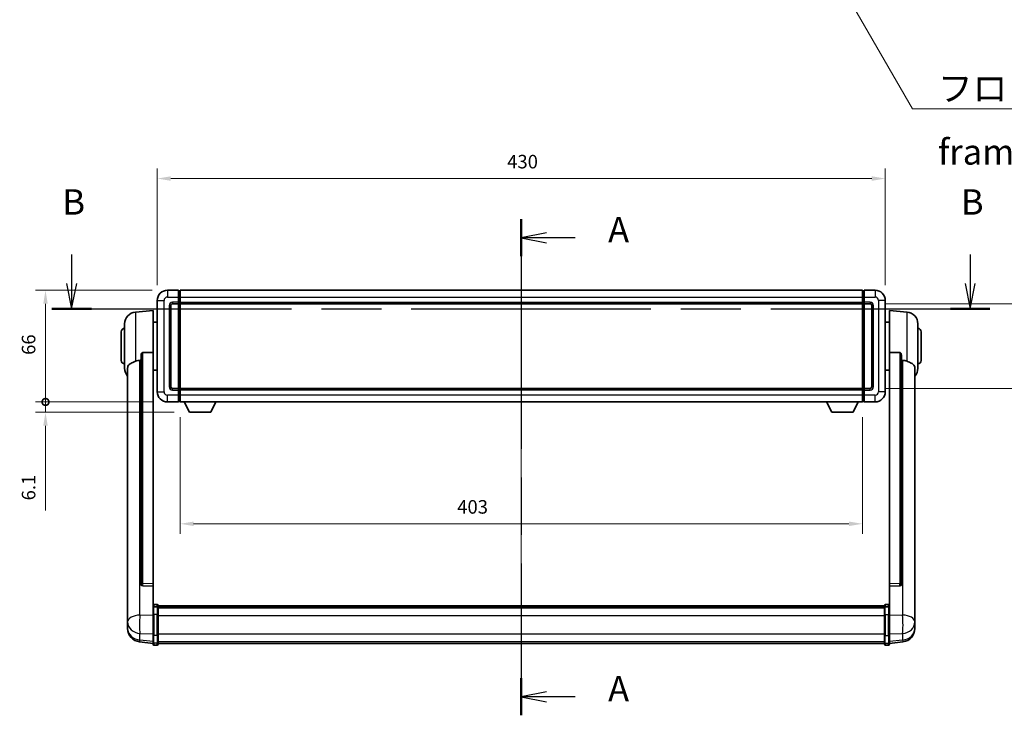
# Model space of a CAD drawing. Units: millimetres. Extents: x 87 to 12865, y 48 to 1734.
# Drawn here: x 3073 to 3655, y 699 to 1110 of the extents above; entities that cross this region are included whole.
import ezdxf

# ---------------------------------------------------------------- set-up
doc = ezdxf.new("R2010")
doc.units = ezdxf.units.MM
doc.header["$LTSCALE"] = 6
doc.linetypes.add('CHAIN', pattern=[0.3543, 0.2362, -0.0295, 0.0591, -0.0295])
doc.layers.get('Defpoints').update_dxf_attribs({"lineweight": 25})
for name, color, linetype, lineweight in [('Centerline (ISO)', 131, 'Continuous', 18), ('Dimension (ISO)', 7, 'Continuous', 18), ('Dimension (ISO) @ 1', 7, 'Continuous', 18), ('Section Line (ISO)', 7, 'CHAIN', 25), ('Symbol (ISO)', 7, 'Continuous', 18), ('Visible (ISO)', 7, 'Continuous', 35), ('Visible Narrow (ISO)', 7, 'Continuous', 25)]:
    doc.layers.add(name, color=color, linetype=linetype, lineweight=lineweight)
doc.styles.add('Note Text (TK)', font='txt')
doc.dimstyles.new('Default - Method 1b (TK)', dxfattribs={"dimscale": 6, "dimtxt": 2.5, "dimasz": 2.5, "dimexe": 1, "dimexo": 1.5, "dimgap": 1, "dimtad": 1, "dimtoh": 1, "dimrnd": 1e-08, "dimdsep": 46, "dimtxsty": 'Note Text (TK)', "dimcen": 0.09, "dimdle": 5, "dimclrd": 100, "dimclre": 100, "dimclrt": 7, "dimadec": 1, "dimazin": 1, "dimtfac": 1, "dimtmove": 0, "dimatfit": 3, "dimfxl": 1, "dimtolj": 1, "dimlwd": -1, "dimlwe": -1, "dimarcsym": 0})
doc.dimstyles.new('Default - Method 1b (TK)$7', dxfattribs={"dimscale": 6, "dimtxt": 2.5, "dimasz": 2.5, "dimexe": 1, "dimexo": 1.5, "dimgap": 1, "dimtad": 1, "dimtoh": 1, "dimrnd": 1e-08, "dimdsep": 46, "dimtxsty": 'Note Text (TK)', "dimcen": 0.09, "dimdle": 5, "dimclrd": 100, "dimclre": 100, "dimclrt": 7, "dimadec": 1, "dimazin": 1, "dimtfac": 1, "dimtmove": 0, "dimatfit": 3, "dimfxl": 1, "dimtolj": 1, "dimlwd": -1, "dimlwe": -1, "dimarcsym": 0})

# ---------------------------------------------------------------- blocks, each defined once
blk = doc.blocks.new('2dTransSection0')
at = {"layer": 'Section Line (ISO)', "linetype": 'CHAIN', "ltscale": 15.948595}
blk.add_line((168.923, 165.356), (168.923, 116.5), dxfattribs=at)
at = {"layer": 'Section Line (ISO)', "linetype": 'Continuous', "lineweight": 50}
for p, q in [((168.923, 165.356), (168.923, 161.705)), ((168.923, 120.151), (168.923, 116.5))]:
    blk.add_line(p, q, dxfattribs=at)
at = {"layer": 'Section Line (ISO)', "linetype": 'Continuous'}
for p, q in [((171.423, 164.03), (168.923, 163.53)), ((171.423, 163.53), (168.923, 163.53)), ((168.923, 163.53), (171.423, 163.03)), ((174.246, 163.53), (171.423, 163.53)), ((171.423, 118.826), (168.923, 118.326)), ((171.423, 118.326), (168.923, 118.326)), ((168.923, 118.326), (171.423, 117.826)), ((174.246, 118.326), (171.423, 118.326))]:
    blk.add_line(p, q, dxfattribs=at)
at = {"layer": 'Section Line (ISO)', "char_height": 2.5, "attachment_point": 7, "style": 'Note Text (TK)'}
for insert in [(177.471, 162.288), (177.471, 117.083)]:
    blk.add_mtext('A', dxfattribs=dict(at, insert=insert))
blk = doc.blocks.new('2dTransSection1')
at = {"layer": 'Section Line (ISO)', "linetype": 'Continuous'}
for p, q in [((124.663, 161.893), (124.663, 159.027)), ((213.115, 161.893), (213.115, 159.027)), ((124.163, 159.027), (124.663, 156.527)), ((124.663, 159.027), (124.663, 156.527)), ((124.663, 156.527), (125.163, 159.027)), ((212.615, 159.027), (213.115, 156.527)), ((213.115, 159.027), (213.115, 156.527)), ((213.115, 156.527), (213.615, 159.027))]:
    blk.add_line(p, q, dxfattribs=at)
at = {"layer": 'Section Line (ISO)', "linetype": 'CHAIN', "ltscale": 16.643442}
blk.add_line((122.715, 156.527), (215.063, 156.527), dxfattribs=at)
at = {"layer": 'Section Line (ISO)', "linetype": 'Continuous', "lineweight": 50}
for p, q in [((122.715, 156.527), (126.612, 156.527)), ((211.166, 156.527), (215.063, 156.527))]:
    blk.add_line(p, q, dxfattribs=at)
at = {"layer": 'Section Line (ISO)', "char_height": 2.5, "attachment_point": 7, "style": 'Note Text (TK)'}
for insert in [(123.744, 165.027), (212.195, 165.027)]:
    blk.add_mtext('B', dxfattribs=dict(at, insert=insert))
blk = doc.blocks.new('*D287')
at = {"layer": 'Defpoints', "color": 0}
for p in [(3584.54, 1016.16), (3154.54, 944.16), (3584.54, 944.16)]:
    blk.add_point(p, dxfattribs=at)
at = {"layer": 'Dimension (ISO)', "color": 100}
for p, q in [((3154.54, 953.16), (3154.54, 1022.16)), ((3584.54, 953.16), (3584.54, 1022.16)), ((3162.54, 1016.16), (3576.54, 1016.16))]:
    blk.add_line(p, q, dxfattribs=at)
for points in [[(3162.54, 1017.49), (3162.54, 1014.83), (3154.54, 1016.16)], [(3576.54, 1017.49), (3576.54, 1014.83), (3584.54, 1016.16)]]:
    blk.add_solid(points, dxfattribs=at)
at = {"layer": 'Dimension (ISO)', "color": 7, "insert": (3361.22, 1026.16), "char_height": 8, "attachment_point": 4, "style": 'Note Text (TK)'}
blk.add_mtext('\\A1;430', dxfattribs=at)
blk = doc.blocks.new('*D286')
at = {"layer": 'Defpoints', "color": 0}
for p in [(3575.54, 942.16), (3575.54, 892.16), (3689.54, 892.16)]:
    blk.add_point(p, dxfattribs=at)
at = {"layer": 'Dimension (ISO)', "color": 100}
for p, q in [((3584.54, 942.16), (3695.54, 942.16)), ((3689.54, 934.16), (3689.54, 900.16)), ((3584.54, 892.16), (3695.54, 892.16))]:
    blk.add_line(p, q, dxfattribs=at)
for points in [[(3688.21, 934.16), (3690.87, 934.16), (3689.54, 942.16)], [(3688.21, 900.16), (3690.87, 900.16), (3689.54, 892.16)]]:
    blk.add_solid(points, dxfattribs=at)
at = {"layer": 'Dimension (ISO)', "color": 7, "insert": (3679.54, 911.84), "char_height": 8, "attachment_point": 4, "rotation": 90, "style": 'Note Text (TK)'}
blk.add_mtext('\\A1;50', dxfattribs=at)
blk = doc.blocks.new('*D285')
at = {"layer": 'Defpoints', "color": 0}
for p in [(3168.04, 884.16), (3571.04, 884.16), (3168.04, 812.16)]:
    blk.add_point(p, dxfattribs=at)
at = {"layer": 'Dimension (ISO)', "color": 100}
for p, q in [((3168.04, 875.16), (3168.04, 806.16)), ((3571.04, 875.16), (3571.04, 806.16)), ((3563.04, 812.16), (3176.04, 812.16))]:
    blk.add_line(p, q, dxfattribs=at)
for points in [[(3176.04, 813.49), (3176.04, 810.83), (3168.04, 812.16)], [(3563.04, 813.49), (3563.04, 810.83), (3571.04, 812.16)]]:
    blk.add_solid(points, dxfattribs=at)
at = {"layer": 'Dimension (ISO)', "color": 7, "insert": (3331.71, 822.16), "char_height": 8, "attachment_point": 4, "style": 'Note Text (TK)'}
blk.add_mtext('\\A1;403', dxfattribs=at)
blk = doc.blocks.new('_DotSmall')
at = {"color": 0, "linetype": 'ByBlock', "const_width": 0.5}
blk.add_lwpolyline([(-0.0625, 0, 1), (0.0625, 0, 1)], format="xyb", close=True, dxfattribs=at)
blk = doc.blocks.new('*D272')
at = {"layer": 'Defpoints', "color": 0}
for p in [(3088.54, 950.16), (3160.54, 950.16), (3160.54, 884.16)]:
    blk.add_point(p, dxfattribs=at)
at = {"layer": 'Dimension (ISO)', "color": 100}
for p, q in [((3151.54, 950.16), (3082.54, 950.16)), ((3088.54, 884.16), (3088.54, 942.16)), ((3151.54, 884.16), (3082.54, 884.16))]:
    blk.add_line(p, q, dxfattribs=at)
blk.add_solid([(3087.21, 942.16), (3089.87, 942.16), (3088.54, 950.16)], dxfattribs=at)
at = {"layer": 'Dimension (ISO)', "color": 100, "xscale": 8, "yscale": 8, "zscale": 8, "rotation": 270}
blk.add_blockref('_DotSmall', (3088.54, 884.16), dxfattribs=at)
at = {"layer": 'Dimension (ISO)', "color": 7, "insert": (3078.54, 911.98), "char_height": 8, "attachment_point": 4, "rotation": 90, "style": 'Note Text (TK)'}
blk.add_mtext('\\A1;66', dxfattribs=at)
blk = doc.blocks.new('*D271')
at = {"layer": 'Defpoints', "color": 0}
for p in [(3088.54, 884.16), (3160.54, 884.16), (3173.59, 878.06)]:
    blk.add_point(p, dxfattribs=at)
at = {"layer": 'Dimension (ISO)', "color": 100}
for p, q in [((3088.54, 884.16), (3088.54, 900.16)), ((3151.54, 884.16), (3082.54, 884.16)), ((3088.54, 884.16), (3088.54, 878.06)), ((3164.59, 878.06), (3082.54, 878.06)), ((3088.54, 870.06), (3088.54, 819.99))]:
    blk.add_line(p, q, dxfattribs=at)
blk.add_solid([(3087.21, 870.06), (3089.87, 870.06), (3088.54, 878.06)], dxfattribs=at)
at = {"layer": 'Dimension (ISO)', "color": 100, "xscale": 8, "yscale": 8, "zscale": 8, "rotation": 270}
blk.add_blockref('_DotSmall', (3088.54, 884.16), dxfattribs=at)
at = {"layer": 'Dimension (ISO)', "color": 7, "insert": (3078.54, 825.99), "char_height": 8, "attachment_point": 4, "rotation": 90, "style": 'Note Text (TK)'}
blk.add_mtext('\\A1;6.1', dxfattribs=at)

msp = doc.modelspace()

# ---------------------------------------------------------------- linework, layer by layer
at = {"layer": 'Centerline (ISO)', "linetype": 'CHAIN', "ltscale": 23.990969}
msp.add_line((3369.5399, 965.1592), (3369.5399, 726.4983), dxfattribs=at)
at = {"layer": 'Visible (ISO)'}
for p, q in [((3167.0399, 950.1592), (3160.5399, 950.1592)), ((3167.0399, 950.1592), (3167.0399, 946.1592)), ((3167.7899, 949.8592), (3167.0399, 949.8592)), ((3168.0399, 950.1592), (3571.0399, 950.1592)), ((3168.0399, 946.1592), (3168.0399, 950.1592)), ((3571.0399, 950.1592), (3571.0399, 946.1592)), ((3571.2899, 949.8592), (3572.0399, 949.8592)), ((3572.0399, 946.1592), (3572.0399, 950.1592)), ((3578.5399, 950.1592), (3572.0399, 950.1592)), ((3154.5399, 944.1592), (3154.5399, 890.1592)), ((3163.5399, 942.1592), (3167.0399, 942.1592)), ((3167.0399, 943.1592), (3167.0399, 946.1592)), ((3167.0399, 943.1592), (3167.0399, 942.1592)), ((3167.7899, 942.4592), (3167.0399, 942.4592)), ((3167.0399, 892.1592), (3167.0399, 942.1592)), ((3168.0399, 946.1592), (3168.0399, 943.1592)), ((3168.0399, 942.1592), (3168.0399, 943.1592)), ((3168.0399, 942.1592), (3571.0399, 942.1592)), ((3168.0399, 892.1592), (3168.0399, 942.1592)), ((3571.0399, 943.1592), (3571.0399, 946.1592)), ((3571.0399, 943.1592), (3571.0399, 942.1592)), ((3571.0399, 942.1592), (3571.0399, 892.1592)), ((3571.2899, 942.4592), (3572.0399, 942.4592)), ((3572.0399, 946.1592), (3572.0399, 943.1592)), ((3572.0399, 942.1592), (3572.0399, 943.1592)), ((3572.0399, 942.1592), (3572.0399, 892.1592)), ((3572.0399, 942.1592), (3575.5399, 942.1592)), ((3584.5399, 890.1592), (3584.5399, 944.1592)), ((3141.6798, 937.2528), (3152.0399, 938.1592)), ((3152.0399, 938.1592), (3152.0399, 913.4285)), ((3162.5399, 893.1592), (3162.5399, 941.1592)), ((3576.5399, 941.1592), (3576.5399, 893.1592)), ((3587.0399, 913.4285), (3587.0399, 938.1592)), ((3597.4, 937.2528), (3587.0399, 938.1592)), ((3152.0399, 931.3092), (3154.5399, 931.3092)), ((3587.0399, 931.3092), (3584.5399, 931.3092)), ((3133.2899, 908.6592), (3133.2899, 925.6592)), ((3135.2899, 904.039), (3135.2899, 930.2794)), ((3603.7899, 930.2794), (3603.7899, 904.039)), ((3605.7899, 925.6592), (3605.7899, 908.6592)), ((3152.0399, 776.6756), (3152.0399, 913.4285)), ((3587.0399, 913.4285), (3587.0399, 776.6756)), ((3145.0399, 911.9842), (3145.0399, 776.3906)), ((3594.0399, 776.3906), (3594.0399, 911.9842)), ((3137.0399, 904.0828), (3137.0399, 759.1197)), ((3152.0399, 903.0092), (3154.5399, 903.0092)), ((3587.0399, 903.0092), (3584.5399, 903.0092)), ((3602.0399, 759.1197), (3602.0399, 904.0828)), ((3167.0399, 892.1592), (3163.5399, 892.1592)), ((3167.0399, 892.1592), (3167.0399, 891.1592)), ((3167.7899, 891.8592), (3167.0399, 891.8592)), ((3167.0399, 888.1592), (3167.0399, 891.1592)), ((3571.0399, 892.1592), (3168.0399, 892.1592)), ((3168.0399, 891.1592), (3168.0399, 892.1592)), ((3168.0399, 891.1592), (3168.0399, 888.1592)), ((3571.0399, 892.1592), (3571.0399, 891.1592)), ((3571.0399, 888.1592), (3571.0399, 891.1592)), ((3571.2899, 891.8592), (3572.0399, 891.8592)), ((3572.0399, 891.1592), (3572.0399, 892.1592)), ((3575.5399, 892.1592), (3572.0399, 892.1592)), ((3572.0399, 891.1592), (3572.0399, 888.1592)), ((3160.5399, 884.1592), (3167.0399, 884.1592)), ((3167.0399, 888.1592), (3167.0399, 884.1592)), ((3167.7899, 884.4592), (3167.0399, 884.4592)), ((3168.0399, 884.1592), (3168.0399, 888.1592)), ((3571.0399, 884.1592), (3168.0399, 884.1592)), ((3173.5899, 878.0592), (3170.4515, 884.1592)), ((3186.0899, 878.0592), (3189.2283, 884.1592)), ((3552.9899, 878.0592), (3549.8515, 884.1592)), ((3565.4899, 878.0592), (3568.6283, 884.1592)), ((3571.0399, 888.1592), (3571.0399, 884.1592)), ((3571.2899, 884.4592), (3572.0399, 884.4592)), ((3572.0399, 884.1592), (3572.0399, 888.1592)), ((3572.0399, 884.1592), (3578.5399, 884.1592)), ((3173.5899, 878.0592), (3186.0899, 878.0592)), ((3552.9899, 878.0592), (3565.4899, 878.0592)), ((3145.0399, 776.3906), (3145.0399, 776.3366)), ((3145.9527, 775.5138), (3152.0399, 775.3189)), ((3152.0399, 776.6756), (3152.0399, 775.3287)), ((3152.0399, 775.3189), (3152.0399, 775.3287)), ((3152.0399, 775.3189), (3152.0399, 763.0048)), ((3587.0399, 775.3287), (3587.0399, 776.6756)), ((3587.0399, 775.3189), (3593.127, 775.5138)), ((3587.0399, 775.3287), (3587.0399, 775.3189)), ((3587.0399, 763.0048), (3587.0399, 775.3189)), ((3594.0399, 776.3366), (3594.0399, 776.3906)), ((3152.0399, 762.7289), (3152.0399, 763.0048)), ((3152.0399, 762.7289), (3152.0399, 758.2483)), ((3154.5399, 764.4209), (3152.5399, 764.4209)), ((3154.5399, 763.1271), (3152.5399, 763.1271)), ((3155.0399, 763.9209), (3155.0399, 762.7289)), ((3155.0399, 763.6509), (3584.0399, 763.6509)), ((3155.0399, 763.4192), (3584.0399, 763.4192)), ((3155.0399, 763.4075), (3584.0399, 763.4075)), ((3155.0399, 763.136), (3584.0399, 763.136)), ((3155.0399, 758.2483), (3155.0399, 762.7289)), ((3155.0399, 762.6848), (3584.0399, 762.6848)), ((3155.0399, 762.5423), (3584.0399, 762.5423)), ((3584.0399, 762.7289), (3584.0399, 763.9209)), ((3584.0399, 762.7289), (3584.0399, 758.2483)), ((3584.5399, 764.4209), (3586.5399, 764.4209)), ((3584.5399, 763.1271), (3586.5399, 763.1271)), ((3587.0399, 763.0048), (3587.0399, 762.7289)), ((3587.0399, 758.2483), (3587.0399, 762.7289)), ((3137.0399, 756.0282), (3137.0399, 759.1197)), ((3152.0399, 746.6371), (3152.0399, 758.2483)), ((3155.0399, 758.2483), (3155.0399, 746.6371)), ((3584.0399, 746.6371), (3584.0399, 758.2483)), ((3587.0399, 758.2483), (3587.0399, 746.6371)), ((3602.0399, 759.1197), (3602.0399, 756.0282)), ((3137.0399, 756.0282), (3137.0399, 754.2337)), ((3137.0399, 754.2337), (3137.0399, 753.1976)), ((3137.0399, 751.4127), (3137.0399, 752.1712)), ((3137.0399, 751.4127), (3137.0399, 750.3767)), ((3602.0399, 754.2337), (3602.0399, 756.0282)), ((3602.0399, 753.1976), (3602.0399, 754.2337)), ((3602.0399, 752.1712), (3602.0399, 751.4127)), ((3602.0399, 750.3767), (3602.0399, 751.4127)), ((3152.0399, 746.6371), (3152.0399, 742.1371)), ((3155.0399, 742.1371), (3155.0399, 746.6371)), ((3584.0399, 746.6371), (3584.0399, 742.1371)), ((3587.0399, 742.1371), (3587.0399, 746.6371)), ((3152.0399, 741.4832), (3144.0905, 742.4332)), ((3152.0399, 740.9983), (3152.0399, 742.1371)), ((3154.5399, 740.4983), (3152.5399, 740.4983)), ((3155.0399, 742.1371), (3155.0399, 740.9983)), ((3155.0399, 741.4983), (3584.0399, 741.4983)), ((3584.0399, 740.9983), (3584.0399, 742.1371)), ((3584.5399, 740.4983), (3586.5399, 740.4983)), ((3587.0399, 741.4832), (3594.9892, 742.4332)), ((3587.0399, 742.1371), (3587.0399, 740.9983))]:
    msp.add_line(p, q, dxfattribs=at)
for centre, radius, start, end in [((3160.5399, 944.1592), 6, 90, 180), ((3167.7899, 949.6092), 0.25, 0, 90), ((3571.2899, 949.6092), 0.25, 90, 180), ((3578.5399, 944.1592), 6, 0, 90), ((3163.5399, 941.1592), 1, 90, 180), ((3167.7899, 942.7092), 0.25, 270, 0), ((3571.2899, 942.7092), 0.25, 180, 270), ((3575.5399, 941.1592), 1, 0, 90), ((3142.2899, 930.2794), 7, 95, 180), ((3596.7899, 930.2794), 7, 0, 85), ((3135.2899, 925.6592), 2, 90, 180), ((3603.7899, 925.6592), 2, 0, 90), ((3135.2899, 908.6592), 2, 180, 270), ((3603.7899, 908.6592), 2, 270, 0), ((3142.2899, 904.039), 7, 180, 221.4096221), ((3596.7899, 904.039), 7, 318.5903779, 0), ((3160.5399, 890.1592), 6, 180, 270), ((3163.5399, 893.1592), 1, 180, 270), ((3167.7899, 891.6092), 0.25, 0, 90), ((3571.2899, 891.6092), 0.25, 90, 180), ((3575.5399, 893.1592), 1, 270, 0), ((3578.5399, 890.1592), 6, 270, 0), ((3167.7899, 884.7092), 0.25, 270, 0), ((3571.2899, 884.7092), 0.25, 180, 270), ((3152.5399, 763.9209), 0.5, 90, 180), ((3154.5399, 763.9209), 0.5, 0, 90), ((3584.5399, 763.9209), 0.5, 90, 180), ((3586.5399, 763.9209), 0.5, 0, 90), ((3145.0399, 750.3767), 8, 180, 263.1848065), ((3594.0399, 750.3767), 8, 276.8151935, 0), ((3152.5399, 740.9983), 0.5, 180, 270), ((3154.5399, 740.9983), 0.5, 270, 0), ((3584.5399, 740.9983), 0.5, 180, 270), ((3586.5399, 740.9983), 0.5, 270, 0)]:
    msp.add_arc(centre, radius, start, end, dxfattribs=at)
for centre, major_axis, start_param, end_param in [((3146.0399, 776.3803), (-0.9893, -0.1693), 6.13710494, 7.6206348), ((3593.0399, 776.3803), (0.9893, -0.1693), 4.94573581, 6.42926568)]:
    msp.add_ellipse(centre, major_axis=major_axis, ratio=0.85958937, start_param=start_param, end_param=end_param, dxfattribs=at)
for points, knots in [([(3145.0399, 911.9842), (3145.0401, 912.1416), (3145.0594, 912.3077), (3145.151, 912.6572), (3145.2321, 912.838), (3145.4143, 913.082), (3145.508, 913.175), (3145.6713, 913.2716), (3145.7295, 913.297), (3145.843, 913.3284), (3145.898, 913.3362), (3145.9527, 913.3371)], [0.192845303, 0.192845303, 0.192845303, 0.192845303, 0.240507365, 0.240507365, 0.297130074, 0.297130074, 0.334079186, 0.334079186, 0.352553742, 0.352553742, 0.369009283, 0.369009283, 0.369009283, 0.369009283]), ([(3593.127, 913.3371), (3593.1817, 913.3362), (3593.2367, 913.3284), (3593.3502, 913.297), (3593.4084, 913.2716), (3593.5717, 913.175), (3593.6655, 913.082), (3593.8477, 912.838), (3593.9287, 912.6572), (3594.0203, 912.3077), (3594.0396, 912.1416), (3594.0399, 911.9842)], [0.3759847, 0.3759847, 0.3759847, 0.3759847, 0.392440242, 0.392440242, 0.410914798, 0.410914798, 0.44786391, 0.44786391, 0.504486619, 0.504486619, 0.552148681, 0.552148681, 0.552148681, 0.552148681]), ([(3137.0399, 904.0828), (3137.0399, 904.2504), (3137.0508, 904.4114), (3137.107, 904.8063), (3137.1675, 905.0283), (3137.4239, 905.6427), (3137.6919, 905.9872), (3138.5424, 906.7387), (3139.2134, 907.1252), (3140.5538, 907.7561), (3141.1044, 907.9882), (3141.6798, 908.2222)], [-5.27158626, -5.27158626, -5.27158626, -5.27158626, -5.18721863, -5.18721863, -5.05628435, -5.05628435, -4.79921142, -4.79921142, -4.44219969, -4.44219969, -4.22248819, -4.22248819, -4.22248819, -4.22248819]), ([(3141.6798, 908.2222), (3141.6834, 908.2237), (3141.687, 908.2252), (3142.5295, 908.5662), (3143.4495, 908.7512), (3144.3426, 908.7555)], [2.102258604, 2.102258604, 2.102258604, 2.102258604, 2.10340374, 2.10340374, 2.370180755, 2.370180755, 2.370180755, 2.370180755]), ([(3594.7371, 908.7555), (3595.6302, 908.7512), (3596.5503, 908.5662), (3597.3928, 908.2252), (3597.3964, 908.2237), (3597.4, 908.2222)], [2.57632281, 2.57632281, 2.57632281, 2.57632281, 2.843099825, 2.843099825, 2.844244962, 2.844244962, 2.844244962, 2.844244962]), ([(3597.4, 908.2222), (3597.9146, 908.0129), (3598.4091, 907.8052), (3599.6215, 907.2475), (3600.2658, 906.9013), (3601.2261, 906.1678), (3601.5646, 905.7938), (3601.879, 905.1295), (3601.9511, 904.8993), (3602.0247, 904.4691), (3602.0399, 904.2804), (3602.0399, 904.0828)], [-8.358650844, -8.358650844, -8.358650844, -8.358650844, -8.190003506, -8.190003506, -7.917688575, -7.917688575, -7.676295197, -7.676295197, -7.560988477, -7.560988477, -7.477759094, -7.477759094, -7.477759094, -7.477759094]), ([(3152.0399, 762.7289), (3152.0399, 762.7297), (3152.0399, 762.7305), (3152.0401, 762.7602), (3152.0442, 762.789), (3152.0602, 762.8453), (3152.072, 762.8726), (3152.1148, 762.9451), (3152.1534, 762.9872), (3152.2473, 763.0558), (3152.3008, 763.0824), (3152.4169, 763.118), (3152.478, 763.1271), (3152.5399, 763.1271)], [-0.0003347789, -0.0003347789, -0.0003347789, -0.0003347789, 0, 0, 0.011463002, 0.011463002, 0.0228675214, 0.0228675214, 0.0430502261, 0.0430502261, 0.0621538264, 0.0621538264, 0.0807455701, 0.0807455701, 0.0807455701, 0.0807455701]), ([(3155.0399, 762.7289), (3155.0399, 762.7297), (3155.0399, 762.7305), (3155.0396, 762.7602), (3155.0355, 762.789), (3155.0195, 762.8453), (3155.0077, 762.8726), (3154.9649, 762.9451), (3154.9263, 762.9872), (3154.8324, 763.0558), (3154.7789, 763.0824), (3154.6628, 763.118), (3154.6017, 763.1271), (3154.5399, 763.1271)], [-0.0809227639, -0.0809227639, -0.0809227639, -0.0809227639, -0.0805886357, -0.0805886357, -0.0691479127, -0.0691479127, -0.0577655589, -0.0577655589, -0.0376220805, -0.0376220805, -0.0185556094, -0.0185556094, 0, 0, 0, 0]), ([(3584.5399, 763.1271), (3584.478, 763.1271), (3584.4169, 763.118), (3584.3008, 763.0824), (3584.2473, 763.0558), (3584.1534, 762.9872), (3584.1148, 762.9451), (3584.072, 762.8726), (3584.0602, 762.8453), (3584.0442, 762.789), (3584.0401, 762.7602), (3584.0399, 762.7305), (3584.0399, 762.7297), (3584.0399, 762.7289)], [-0.0807455701, -0.0807455701, -0.0807455701, -0.0807455701, -0.0621538264, -0.0621538264, -0.0430502261, -0.0430502261, -0.0228675214, -0.0228675214, -0.011463002, -0.011463002, 0, 0, 0.0003347789, 0.0003347789, 0.0003347789, 0.0003347789]), ([(3587.0399, 762.7289), (3587.0399, 762.7297), (3587.0399, 762.7305), (3587.0396, 762.7602), (3587.0355, 762.789), (3587.0195, 762.8453), (3587.0077, 762.8726), (3586.9649, 762.9451), (3586.9263, 762.9872), (3586.8324, 763.0558), (3586.7789, 763.0824), (3586.6628, 763.118), (3586.6017, 763.1271), (3586.5399, 763.1271)], [-0.0809227639, -0.0809227639, -0.0809227639, -0.0809227639, -0.0805886357, -0.0805886357, -0.0691479127, -0.0691479127, -0.0577655589, -0.0577655589, -0.0376220805, -0.0376220805, -0.0185556094, -0.0185556094, 0, 0, 0, 0]), ([(3137.0399, 759.1197), (3137.0399, 759.0655), (3137.0402, 759.0086), (3137.0432, 758.6158), (3137.0495, 758.201), (3137.0495, 757.3399), (3137.0432, 756.8325), (3137.0402, 756.2157), (3137.0399, 756.122), (3137.0399, 756.0282)], [4.535339596, 4.535339596, 4.535339596, 4.535339596, 4.561894963, 4.561894963, 4.711051305, 4.711051305, 4.860207647, 4.860207647, 4.886763014, 4.886763014, 4.886763014, 4.886763014]), ([(3602.0399, 756.0282), (3602.0399, 756.122), (3602.0396, 756.2157), (3602.0365, 756.8325), (3602.0302, 757.3399), (3602.0302, 758.201), (3602.0365, 758.6158), (3602.0396, 759.0086), (3602.0399, 759.0655), (3602.0399, 759.1197)], [4.535339596, 4.535339596, 4.535339596, 4.535339596, 4.561894963, 4.561894963, 4.711051305, 4.711051305, 4.860207647, 4.860207647, 4.886763014, 4.886763014, 4.886763014, 4.886763014]), ([(3137.0399, 753.1976), (3137.0399, 753.1206), (3137.0402, 753.0453), (3137.0432, 752.5599), (3137.0495, 752.2134), (3137.0495, 751.7163), (3137.0432, 751.5303), (3137.0402, 751.4328), (3137.0399, 751.4212), (3137.0399, 751.4127)], [4.535339596, 4.535339596, 4.535339596, 4.535339596, 4.561894963, 4.561894963, 4.711051305, 4.711051305, 4.860207647, 4.860207647, 4.886763014, 4.886763014, 4.886763014, 4.886763014]), ([(3137.0399, 752.1712), (3137.0399, 752.2254), (3137.0402, 752.2823), (3137.0414, 752.4354), (3137.0424, 752.5356), (3137.0435, 752.6407)], [4.5353395957, 4.5353395957, 4.5353395957, 4.5353395957, 4.5618949629, 4.5618949629, 4.6038245845, 4.6038245845, 4.6038245845, 4.6038245845]), ([(3602.0399, 751.4127), (3602.0399, 751.4212), (3602.0396, 751.4328), (3602.0365, 751.5303), (3602.0302, 751.7163), (3602.0302, 752.2134), (3602.0365, 752.5599), (3602.0396, 753.0453), (3602.0399, 753.1206), (3602.0399, 753.1976)], [4.535339596, 4.535339596, 4.535339596, 4.535339596, 4.561894963, 4.561894963, 4.711051305, 4.711051305, 4.860207647, 4.860207647, 4.886763014, 4.886763014, 4.886763014, 4.886763014]), ([(3602.0363, 752.6407), (3602.0373, 752.5356), (3602.0384, 752.4354), (3602.0396, 752.2823), (3602.0399, 752.2254), (3602.0399, 752.1712)], [4.818278025, 4.818278025, 4.818278025, 4.818278025, 4.8602076466, 4.8602076466, 4.8867630138, 4.8867630138, 4.8867630138, 4.8867630138])]:
    msp.add_open_spline(points, degree=3, knots=knots, dxfattribs=at)
for points in [[(3152.0399, 913.4285), (3148.9742, 913.3818), (3145.9527, 913.3371)], [(3593.127, 913.3371), (3590.1055, 913.3818), (3587.0399, 913.4285)], [(3144.3426, 908.7555), (3144.6909, 908.7572), (3145.0399, 908.7589)], [(3594.0399, 908.7589), (3594.3888, 908.7572), (3594.7371, 908.7555)]]:
    msp.add_open_spline(points, degree=2, dxfattribs=at)
at = {"layer": 'Visible Narrow (ISO)'}
for p, q in [((3160.5399, 950.1592), (3160.5399, 946.1592)), ((3167.7899, 946.1592), (3167.7899, 949.8592)), ((3571.2899, 949.8592), (3571.2899, 946.1592)), ((3578.5399, 950.1592), (3578.5399, 946.1592)), ((3154.5399, 944.1592), (3158.5399, 944.1592)), ((3158.5399, 890.1592), (3158.5399, 944.1592)), ((3160.5399, 946.1592), (3167.0399, 946.1592)), ((3167.0399, 943.1592), (3163.5399, 943.1592)), ((3163.5399, 943.1592), (3163.5399, 942.1592)), ((3167.7899, 946.1592), (3167.0399, 946.1592)), ((3167.7899, 943.1592), (3167.0399, 943.1592)), ((3168.0399, 946.1592), (3167.7899, 946.1592)), ((3167.7899, 946.1592), (3167.7899, 943.1592)), ((3168.0399, 943.1592), (3167.7899, 943.1592)), ((3167.7899, 942.4592), (3167.7899, 943.1592)), ((3167.7899, 942.4592), (3167.7899, 891.8592)), ((3168.0399, 946.1592), (3571.0399, 946.1592)), ((3168.0399, 943.1592), (3571.0399, 943.1592)), ((3571.0399, 946.1592), (3571.2899, 946.1592)), ((3571.0399, 943.1592), (3571.2899, 943.1592)), ((3571.2899, 943.1592), (3571.2899, 946.1592)), ((3571.2899, 946.1592), (3572.0399, 946.1592)), ((3571.2899, 943.1592), (3571.2899, 942.4592)), ((3571.2899, 943.1592), (3572.0399, 943.1592)), ((3571.2899, 891.8592), (3571.2899, 942.4592)), ((3572.0399, 946.1592), (3578.5399, 946.1592)), ((3575.5399, 943.1592), (3572.0399, 943.1592)), ((3575.5399, 943.1592), (3575.5399, 942.1592)), ((3580.5399, 944.1592), (3580.5399, 890.1592)), ((3584.5399, 944.1592), (3580.5399, 944.1592)), ((3141.6798, 937.2528), (3141.6798, 908.2222)), ((3161.5399, 941.1592), (3161.5399, 893.1592)), ((3161.5399, 941.1592), (3162.5399, 941.1592)), ((3577.5399, 941.1592), (3576.5399, 941.1592)), ((3577.5399, 893.1592), (3577.5399, 941.1592)), ((3597.4, 908.2222), (3597.4, 937.2528)), ((3145.9527, 776.8748), (3145.9527, 913.3371)), ((3593.127, 913.3371), (3593.127, 776.8748)), ((3144.3426, 758.2185), (3144.3426, 908.7555)), ((3594.7371, 908.7555), (3594.7371, 758.2185)), ((3154.5399, 890.1592), (3158.5399, 890.1592)), ((3161.5399, 893.1592), (3162.5399, 893.1592)), ((3163.5399, 891.1592), (3163.5399, 892.1592)), ((3163.5399, 891.1592), (3167.0399, 891.1592)), ((3167.7899, 891.1592), (3167.0399, 891.1592)), ((3167.7899, 891.1592), (3167.7899, 891.8592)), ((3168.0399, 891.1592), (3167.7899, 891.1592)), ((3167.7899, 891.1592), (3167.7899, 888.1592)), ((3571.0399, 891.1592), (3168.0399, 891.1592)), ((3571.0399, 891.1592), (3571.2899, 891.1592)), ((3571.2899, 891.8592), (3571.2899, 891.1592)), ((3571.2899, 888.1592), (3571.2899, 891.1592)), ((3571.2899, 891.1592), (3572.0399, 891.1592)), ((3572.0399, 891.1592), (3575.5399, 891.1592)), ((3575.5399, 891.1592), (3575.5399, 892.1592)), ((3577.5399, 893.1592), (3576.5399, 893.1592)), ((3584.5399, 890.1592), (3580.5399, 890.1592)), ((3167.0399, 888.1592), (3160.5399, 888.1592)), ((3160.5399, 884.1592), (3160.5399, 888.1592)), ((3167.7899, 888.1592), (3167.0399, 888.1592)), ((3168.0399, 888.1592), (3167.7899, 888.1592)), ((3167.7899, 884.4592), (3167.7899, 888.1592)), ((3571.0399, 888.1592), (3168.0399, 888.1592)), ((3571.0399, 888.1592), (3571.2899, 888.1592)), ((3571.2899, 888.1592), (3571.2899, 884.4592)), ((3571.2899, 888.1592), (3572.0399, 888.1592)), ((3578.5399, 888.1592), (3572.0399, 888.1592)), ((3578.5399, 884.1592), (3578.5399, 888.1592)), ((3152.0399, 776.6756), (3145.9527, 776.8748)), ((3145.9527, 775.5279), (3152.0399, 775.3287)), ((3145.9527, 775.5138), (3145.9527, 775.5279)), ((3593.127, 776.8748), (3587.0399, 776.6756)), ((3587.0399, 775.3287), (3593.127, 775.5279)), ((3593.127, 775.5279), (3593.127, 775.5138)), ((3152.5399, 764.4209), (3152.5399, 763.1271)), ((3152.5399, 758.4983), (3152.5399, 763.1271)), ((3154.5399, 763.1271), (3154.5399, 764.4209)), ((3154.5399, 763.1271), (3154.5399, 758.4983)), ((3584.5399, 764.4209), (3584.5399, 763.1271)), ((3584.5399, 758.4983), (3584.5399, 763.1271)), ((3586.5399, 763.1271), (3586.5399, 764.4209)), ((3586.5399, 763.1271), (3586.5399, 758.4983)), ((3152.0399, 757.972), (3144.3426, 758.2185)), ((3152.5399, 758.4983), (3152.5399, 746.2041)), ((3154.5399, 758.4983), (3152.5399, 758.4983)), ((3154.5399, 746.2041), (3154.5399, 758.4983)), ((3155.0399, 757.9983), (3584.0399, 757.9983)), ((3584.5399, 758.4983), (3584.5399, 746.2041)), ((3584.5399, 758.4983), (3586.5399, 758.4983)), ((3586.5399, 746.2041), (3586.5399, 758.4983)), ((3594.7371, 758.2185), (3587.0399, 757.972)), ((3144.3426, 743.4748), (3144.3426, 747.3319)), ((3144.3426, 747.3319), (3152.0399, 747.0854)), ((3152.5399, 741.7041), (3152.5399, 746.2041)), ((3154.5399, 746.2041), (3152.5399, 746.2041)), ((3154.5399, 746.2041), (3154.5399, 741.7041)), ((3155.0399, 747.0701), (3584.0399, 747.0701)), ((3584.5399, 741.7041), (3584.5399, 746.2041)), ((3584.5399, 746.2041), (3586.5399, 746.2041)), ((3586.5399, 746.2041), (3586.5399, 741.7041)), ((3587.0399, 747.0854), (3594.7371, 747.3319)), ((3594.7371, 747.3319), (3594.7371, 743.4748)), ((3152.0399, 742.5549), (3144.3426, 743.4748)), ((3152.5399, 741.7041), (3152.5399, 740.4983)), ((3154.5399, 741.7041), (3152.5399, 741.7041)), ((3154.5399, 740.4983), (3154.5399, 741.7041)), ((3155.0399, 742.5701), (3584.0399, 742.5701)), ((3584.5399, 741.7041), (3584.5399, 740.4983)), ((3584.5399, 741.7041), (3586.5399, 741.7041)), ((3586.5399, 740.4983), (3586.5399, 741.7041)), ((3594.7371, 743.4748), (3587.0399, 742.5549))]:
    msp.add_line(p, q, dxfattribs=at)
for centre, start, end in [((3160.5399, 944.1592), 90, 180), ((3163.5399, 941.1592), 90, 180), ((3575.5399, 941.1592), 0, 90), ((3578.5399, 944.1592), 0, 90), ((3160.5399, 890.1592), 180, 270), ((3163.5399, 893.1592), 180, 270), ((3575.5399, 893.1592), 270, 0), ((3578.5399, 890.1592), 270, 0)]:
    msp.add_arc(centre, 2, start, end, dxfattribs=at)
for centre, major_axis, ratio, start_param, end_param in [((3146.0399, 776.3906), (-1, 0), 0.48600985, 4.79965544, 6.28318531), ((3146.0399, 776.3906), (-1, 0), 0.8660254, 0, 1.48352986), ((3146.0399, 776.3906), (0.0327, 0.9995), 0.1174218, 1.06894299, 2.61618337), ((3593.0399, 776.3906), (1, 0), 0.48600985, 0, 1.48352986), ((3593.0399, 776.3906), (0.0327, -0.9995), 0.1174218, 0.52540928, 2.07264966), ((3593.0399, 776.3906), (1, 0), 0.8660254, 4.79965544, 6.28318531), ((3145.0399, 754.2337), (-8, 0), 0.5, 4.79965544, 6.28318531), ((3145.0399, 754.2337), (0.2561, 7.9959), 0.11860733, 1.05290097, 2.6161011), ((3152.5399, 758.2483), (-0.5, 0), 0.5, 4.71238898, 6.28318531), ((3154.5399, 758.2483), (0.5, 0), 0.5, 0, 1.57079633), ((3584.5399, 758.2483), (-0.5, 0), 0.5, 4.71238898, 6.28318531), ((3586.5399, 758.2483), (0.5, 0), 0.5, 0, 1.57079633), ((3594.0399, 754.2337), (8, 0), 0.5, 0, 1.48352986), ((3594.0399, 754.2337), (0.2561, -7.9959), 0.11860733, 0.52549155, 2.08869168), ((3145.0399, 754.2337), (-8, 0), 0.8660254, 0, 1.48352986), ((3145.0399, 750.3767), (-8, 0), 0.8660254, 0, 1.48352986), ((3594.0399, 754.2337), (8, 0), 0.8660254, 4.79965544, 6.28318531), ((3594.0399, 750.3767), (8, 0), 0.8660254, 4.79965544, 6.28318531), ((3152.5399, 746.6371), (-0.5, 0), 0.8660254, 0, 1.57079633), ((3154.5399, 746.6371), (0.5, 0), 0.8660254, 4.71238898, 6.28318531), ((3584.5399, 746.6371), (-0.5, 0), 0.8660254, 0, 1.57079633), ((3586.5399, 746.6371), (0.5, 0), 0.8660254, 4.71238898, 6.28318531), ((3145.0399, 750.3767), (-0.9493, -7.9435), 0.03178074, 0, 0.52169351), ((3152.5399, 742.1371), (-0.5, 0), 0.8660254, 0, 1.57079633), ((3154.5399, 742.1371), (0.5, 0), 0.8660254, 4.71238898, 6.28318531), ((3584.5399, 742.1371), (-0.5, 0), 0.8660254, 0, 1.57079633), ((3586.5399, 742.1371), (0.5, 0), 0.8660254, 4.71238898, 6.28318531), ((3594.0399, 750.3767), (0.9493, -7.9435), 0.03178074, 5.7614918, 6.28318531)]:
    msp.add_ellipse(centre, major_axis=major_axis, ratio=ratio, start_param=start_param, end_param=end_param, dxfattribs=at)

# ---------------------------------------------------------------- block references
at = {"layer": 'Section Line (ISO)', "xscale": 6, "yscale": 6, "zscale": 6}
for name in ['2dTransSection1', '2dTransSection0']:
    msp.add_blockref(name, (2356, 0), dxfattribs=at)

# ---------------------------------------------------------------- texts
at = {"layer": 'Symbol (ISO)', "color": 7, "insert": (3615.6997, 1076.9063), "char_height": 15, "width": 310.087709, "attachment_point": 1, "line_spacing_factor": 1.5, "style": 'Note Text (TK)'}
msp.add_mtext('{\\fＭＳ Ｐゴシック|b0|i0;フロントフレーム1 / Front frame1}', dxfattribs=at)

# ---------------------------------------------------------------- dimensions: what is measured, and where the dimension line sits
at = {"layer": 'Dimension (ISO) @ 1', "color": 100}
for base, p1, p2, angle, override, picture, middle in [((3584.5399, 1016.1592), (3154.5399, 944.1592), (3584.5399, 944.1592), 180, {"dimscale": 1, "dimtxt": 8, "dimasz": 8, "dimexe": 6, "dimexo": 9, "dimgap": 6, "dimtoh": 0, "dimdec": 2, "dimcen": 0.54, "dimtol": 0, "dimlim": 0, "dimtp": 0, "dimtm": 0, "dimtdec": 2, "dimtix": 0, "dimtofl": 0, "dimtmove": 0, "dimatfit": 1}, '*D287', (3369.5399, 1016.1592)), ((3088.5399, 950.1592), (3160.5399, 884.1592), (3160.5399, 950.1592), 90, {"dimscale": 1, "dimtxt": 8, "dimasz": 8, "dimexe": 6, "dimexo": 9, "dimgap": 6, "dimtoh": 0, "dimdec": 2, "dimblk1": 'DotSmall', "dimsah": 1, "dimcen": 0.54, "dimdle": 0, "dimtol": 0, "dimlim": 0, "dimtp": 0, "dimtm": 0, "dimtdec": 2, "dimtix": 0, "dimtofl": 0, "dimtmove": 0, "dimatfit": 1}, '*D272', (3088.5399, 917.1592)), ((3689.5399, 892.1592), (3575.5399, 942.1592), (3575.5399, 892.1592), 270, {"dimscale": 1, "dimtxt": 8, "dimasz": 8, "dimexe": 6, "dimexo": 9, "dimgap": 6, "dimtoh": 0, "dimdec": 2, "dimcen": 0.54, "dimtol": 0, "dimlim": 0, "dimtp": 0, "dimtm": 0, "dimtdec": 2, "dimtix": 0, "dimtofl": 0, "dimtmove": 0, "dimatfit": 1}, '*D286', (3689.5399, 917.1592)), ((3088.5399, 884.1592), (3173.5899, 878.0592), (3160.5399, 884.1592), 90, {"dimscale": 1, "dimtxt": 8, "dimasz": 8, "dimexe": 6, "dimexo": 9, "dimgap": 6, "dimtoh": 0, "dimdec": 2, "dimblk2": 'DotSmall', "dimsah": 1, "dimcen": 0.54, "dimdle": 0, "dimtol": 0, "dimlim": 0, "dimtp": 0, "dimtm": 0, "dimtdec": 2, "dimtix": 0, "dimtofl": 1, "dimtmove": 0, "dimatfit": 1}, '*D271', (3088.5399, 831.5762)), ((3168.0399, 812.1592), (3571.0399, 884.1592), (3168.0399, 884.1592), 180, {"dimscale": 1, "dimtxt": 8, "dimasz": 8, "dimexe": 6, "dimexo": 9, "dimgap": 6, "dimtoh": 0, "dimdec": 2, "dimcen": 0.54, "dimtol": 0, "dimlim": 0, "dimtp": 0, "dimtm": 0, "dimtdec": 2, "dimtix": 0, "dimtofl": 0, "dimtmove": 0, "dimatfit": 1}, '*D285', (3339.9398, 812.1592))]:
    dim = msp.add_linear_dim(base=base, p1=p1, p2=p2, angle=angle, dimstyle='Default - Method 1b (TK)', override=override, dxfattribs=at)
    dim.commit()
    dim.dimension.update_dxf_attribs({"geometry": picture, "text_midpoint": middle, "dimtype": 128})

# ---------------------------------------------------------------- leaders
at = {"layer": 'Symbol (ISO)', "color": 100, "annotation_type": 0, "has_hookline": 1, "hookline_direction": 0, "text_width": 296.0795}
msp.add_leader([(3477.1178, 1270.9565), (3600.6997, 1057.4272), (3615.6997, 1057.4272)], dimstyle='Default - Method 1b (TK)$7', override={"dimgap": 0, "dimtad": 1}, dxfattribs=at)

doc.saveas('drawing.dxf')
